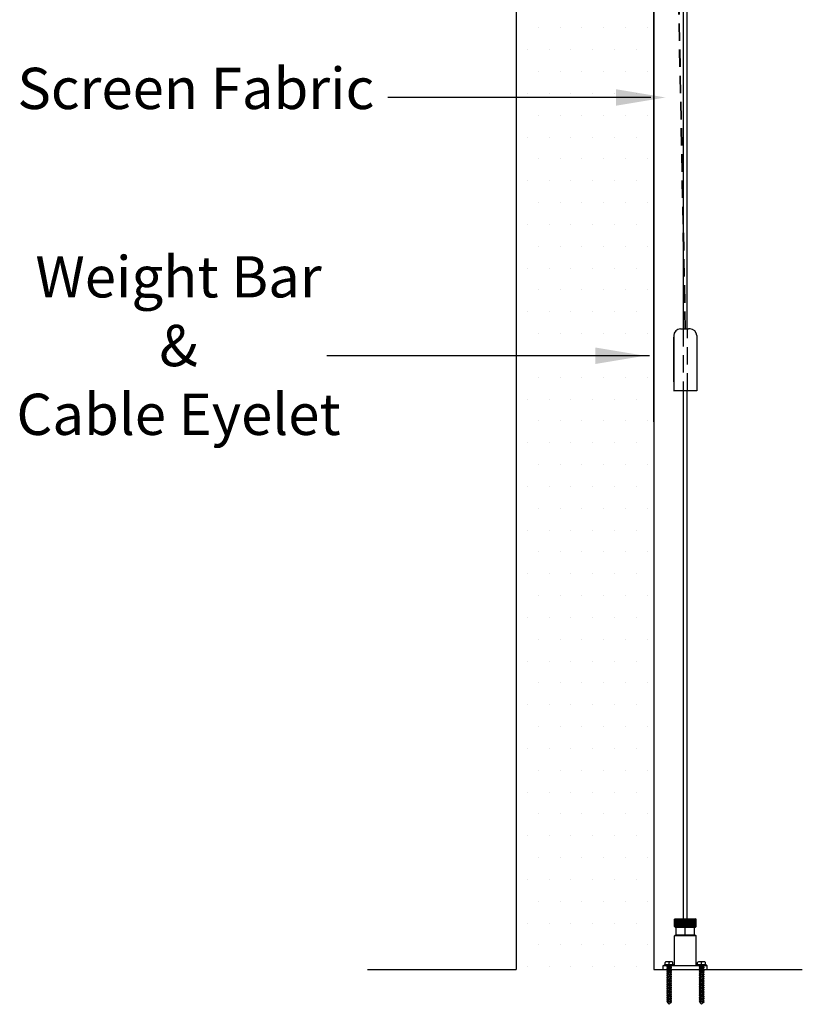
# Model space of a CAD drawing. Units: millimetres. Extents: x 5312 to 5492, y 12686 to 12791.
# Drawn here: x 5425 to 5454, y 12718 to 12753 of the extents above; entities that cross this region are included whole.
import ezdxf

# ---------------------------------------------------------------- set-up
doc = ezdxf.new("R2010")
doc.units = ezdxf.units.MM
doc.header["$LTSCALE"] = 0.5
doc.linetypes.add('HIDDEN', pattern=[1.905, 1.27, -0.635])
for name, color, linetype in [('A-Doors', 250, 'Continuous'), ('A-Walls', 7, 'Continuous'), ('OBJ', 7, 'Continuous')]:
    doc.layers.add(name, color=color, linetype=linetype)
doc.styles.get("Standard").update_dxf_attribs({"font": 'arial.ttf'})

msp = doc.modelspace()

# ---------------------------------------------------------------- hatches: boundary and pattern name
at = {"layer": 'A-Doors'}
h = msp.add_hatch(dxfattribs=at)
h.set_pattern_fill('DOTS', scale=0.5, style=0)
h.set_pattern_definition([(0, (0, -172.31735), (0.396875, 0.79375), [0, -0.79375])])
h.paths.add_polyline_path([(5448.532, 12765.232, -0.022718), (5448.184, 12765.517), (5443.532, 12765.517), (5443.532, 12758.568), (5448.532, 12758.568)])
h.paths.add_polyline_path([(5448.532, 12758.568), (5443.532, 12758.568), (5443.532, 12750.58), (5448.532, 12750.58)])
h.paths.add_polyline_path([(5448.532, 12750.58), (5443.532, 12750.58), (5443.532, 12741.19), (5447.161, 12741.19, -0.269706), (5448.532, 12743.595)])
h.paths.add_polyline_path([(5448.532, 12738.834, -0.265011), (5447.161, 12741.19), (5443.532, 12741.19), (5443.532, 12729.724), (5448.532, 12729.724)])
h.paths.add_polyline_path([(5448.532, 12729.724), (5443.532, 12729.724), (5443.532, 12718.871), (5448.532, 12718.871)])
h.paths.add_polyline_path([(5448.532, 12743.595, 0.267357), (5447.161, 12741.214, 0.002191), (5447.161, 12741.19), (5448.532, 12741.19)], flags=17)
h.paths.add_polyline_path([(5448.532, 12741.19), (5447.161, 12741.19, 0.265011), (5448.532, 12738.834)])

# ---------------------------------------------------------------- linework, layer by layer
at = {"color": 6, "linetype": 'HIDDEN', "lineweight": 25}
for p, q in [((5449.675, 12742.165), (5449.128, 12769.942)), ((5449.694, 12742.165), (5449.147, 12769.797)), ((5449.599, 12742.165), (5449.599, 12739.92)), ((5449.759, 12739.92), (5449.759, 12742.165))]:
    msp.add_line(p, q, dxfattribs=at)
at = {"lineweight": 25}
for p, q in [((5448.532, 12738.784), (5448.532, 12767.636)), ((5449.506, 12742.165), (5449.56, 12742.165)), ((5449.853, 12742.165), (5449.799, 12742.165)), ((5449.262, 12740.24), (5449.262, 12741.868))]:
    msp.add_line(p, q, dxfattribs=at)
msp.add_line((5450.106, 12739.92), (5449.252, 12739.92))
for centre, start, end in [((5449.506, 12741.921), 90, 180), ((5449.853, 12741.921), 0, 90)]:
    msp.add_arc(centre, 0.244, start, end, dxfattribs=at)
at = {"layer": 'A-Doors'}
for p, q in [((5443.532, 12777.276), (5443.532, 12718.871)), ((5448.532, 12777.276), (5448.532, 12718.871)), ((5448.532, 12767.517), (5448.532, 12718.871)), ((5448.532, 12739.384), (5448.532, 12718.871)), ((5438.129, 12718.871), (5443.532, 12718.871)), ((5448.532, 12718.871), (5453.935, 12718.871))]:
    msp.add_line(p, q, dxfattribs=at)
at = {"layer": 'A-Doors', "color": 7}
for p, q in [((5449.618, 12742.165), (5449.618, 12767.881)), ((5449.743, 12742.165), (5449.743, 12767.881)), ((5449.618, 12720.721), (5449.618, 12739.92)), ((5449.743, 12720.721), (5449.743, 12739.92)), ((5449.291, 12720.701), (5449.311, 12720.721)), ((5449.291, 12720.701), (5450.071, 12720.701)), ((5449.291, 12720.441), (5449.291, 12720.701)), ((5449.293, 12720.701), (5449.293, 12720.441)), ((5449.297, 12720.701), (5449.297, 12720.441)), ((5449.303, 12720.701), (5449.303, 12720.441)), ((5449.311, 12720.721), (5450.05, 12720.721)), ((5449.311, 12720.701), (5449.311, 12720.441)), ((5449.321, 12720.701), (5449.321, 12720.441)), ((5449.332, 12720.701), (5449.332, 12720.441)), ((5449.345, 12720.701), (5449.345, 12720.441)), ((5449.359, 12720.701), (5449.359, 12720.441)), ((5449.375, 12720.701), (5449.375, 12720.441)), ((5449.393, 12720.701), (5449.393, 12720.441)), ((5449.412, 12720.701), (5449.412, 12720.441)), ((5449.432, 12720.701), (5449.432, 12720.441)), ((5449.453, 12720.701), (5449.453, 12720.441)), ((5449.476, 12720.701), (5449.476, 12720.441)), ((5449.499, 12720.701), (5449.499, 12720.441)), ((5449.523, 12720.701), (5449.523, 12720.441)), ((5449.548, 12720.701), (5449.548, 12720.441)), ((5449.574, 12720.701), (5449.574, 12720.441)), ((5449.6, 12720.701), (5449.6, 12720.441)), ((5449.627, 12720.701), (5449.627, 12720.441)), ((5449.654, 12720.701), (5449.654, 12720.441)), ((5449.681, 12720.701), (5449.681, 12720.441)), ((5449.707, 12720.701), (5449.707, 12720.441)), ((5449.734, 12720.701), (5449.734, 12720.441)), ((5449.761, 12720.701), (5449.761, 12720.441)), ((5449.787, 12720.701), (5449.787, 12720.441)), ((5449.813, 12720.701), (5449.813, 12720.441)), ((5449.838, 12720.701), (5449.838, 12720.441)), ((5449.862, 12720.701), (5449.862, 12720.441)), ((5449.885, 12720.701), (5449.885, 12720.441)), ((5449.908, 12720.701), (5449.908, 12720.441)), ((5449.929, 12720.701), (5449.929, 12720.441)), ((5449.949, 12720.701), (5449.949, 12720.441)), ((5449.968, 12720.701), (5449.968, 12720.441)), ((5449.986, 12720.701), (5449.986, 12720.441)), ((5450.002, 12720.701), (5450.002, 12720.441)), ((5450.016, 12720.701), (5450.016, 12720.441)), ((5450.029, 12720.701), (5450.029, 12720.441)), ((5450.04, 12720.701), (5450.04, 12720.441)), ((5450.071, 12720.701), (5450.05, 12720.721)), ((5450.05, 12720.701), (5450.05, 12720.441)), ((5450.058, 12720.701), (5450.058, 12720.441)), ((5450.064, 12720.701), (5450.064, 12720.441)), ((5450.068, 12720.701), (5450.068, 12720.441)), ((5450.069, 12720.701), (5450.069, 12720.441)), ((5450.071, 12720.441), (5450.071, 12720.701)), ((5449.291, 12720.441), (5450.071, 12720.441)), ((5449.291, 12720.441), (5449.311, 12720.421)), ((5449.311, 12720.421), (5450.05, 12720.421)), ((5449.349, 12720.141), (5449.349, 12720.401)), ((5449.349, 12720.141), (5449.349, 12720.401)), ((5449.486, 12720.421), (5449.876, 12720.421)), ((5449.681, 12720.141), (5449.681, 12720.401)), ((5450.012, 12720.141), (5450.012, 12720.401)), ((5450.012, 12720.141), (5450.012, 12720.401)), ((5450.071, 12720.441), (5450.05, 12720.421)), ((5449.291, 12720.101), (5449.311, 12720.121)), ((5449.291, 12719.021), (5449.291, 12720.101)), ((5450.071, 12720.101), (5449.291, 12720.101)), ((5449.311, 12720.121), (5450.05, 12720.121)), ((5449.349, 12720.141), (5450.012, 12720.141)), ((5450.071, 12720.101), (5450.05, 12720.121)), ((5450.071, 12719.021), (5450.071, 12720.101)), ((5448.881, 12719.021), (5450.481, 12719.021)), ((5448.881, 12718.871), (5448.881, 12719.021)), ((5448.881, 12719.021), (5450.481, 12719.021)), ((5448.881, 12718.871), (5448.881, 12719.021)), ((5448.881, 12718.871), (5450.481, 12718.871)), ((5448.881, 12718.871), (5450.481, 12718.871)), ((5450.481, 12718.871), (5450.481, 12719.021)), ((5450.481, 12718.871), (5450.481, 12719.021))]:
    msp.add_line(p, q, dxfattribs=at)
at = {"layer": 'A-Doors', "color": 5}
for p, q in [((5448.424, 12750.58), (5438.867, 12750.58)), ((5448.382, 12741.19), (5436.653, 12741.19))]:
    msp.add_line(p, q, dxfattribs=at)
at = {"layer": 'A-Doors', "color": 7}
for centre, start, end in [((5449.515, 12719.73), 76.1272, 103.8728), ((5449.846, 12719.73), 76.1272, 103.8728), ((5449.515, 12720.813), 256.1272, 283.8728), ((5449.846, 12720.813), 256.1272, 283.8728)]:
    msp.add_arc(centre, 0.691, start, end, dxfattribs=at)
at = {"layer": 'A-Doors', "color": 5}
for points in [[(5447.16, 12750.88), (5447.16, 12750.28), (5448.96, 12750.58)], [(5446.406, 12741.49), (5446.406, 12740.89), (5448.206, 12741.19)]]:
    msp.add_solid(points, dxfattribs=at)
at = {"layer": 'A-Walls'}
for p, q in [((5449.56, 12742.165), (5449.799, 12742.165)), ((5449.262, 12741.921), (5449.262, 12739.92)), ((5450.097, 12741.921), (5450.097, 12739.92))]:
    msp.add_line(p, q, dxfattribs=at)
at = {"layer": 'OBJ'}
for p, q in [((5449.256, 12719.042), (5448.921, 12719.042)), ((5448.921, 12719.042), (5449.256, 12719.042)), ((5448.921, 12719.021), (5449.256, 12719.021)), ((5448.945, 12719.042), (5448.945, 12719.129)), ((5448.945, 12719.042), (5448.945, 12719.116)), ((5449.206, 12719.155), (5448.971, 12719.155)), ((5449.012, 12719.002), (5449.006, 12718.99)), ((5449.006, 12718.99), (5449.012, 12718.975)), ((5449.006, 12718.99), (5449.172, 12718.954)), ((5449.012, 12718.936), (5449.006, 12718.924)), ((5449.006, 12718.924), (5449.012, 12718.909)), ((5449.006, 12718.924), (5449.172, 12718.888)), ((5449.012, 12718.87), (5449.006, 12718.857)), ((5449.006, 12718.857), (5449.012, 12718.842)), ((5449.006, 12718.857), (5449.172, 12718.821)), ((5449.028, 12719.006), (5449.012, 12719.002)), ((5449.012, 12719.002), (5449.165, 12718.969)), ((5449.012, 12718.975), (5449.165, 12718.942)), ((5449.028, 12718.939), (5449.012, 12718.936)), ((5449.012, 12718.936), (5449.165, 12718.903)), ((5449.012, 12718.909), (5449.165, 12718.876)), ((5449.028, 12718.873), (5449.012, 12718.87)), ((5449.012, 12718.87), (5449.165, 12718.836)), ((5449.012, 12718.842), (5449.165, 12718.809)), ((5449.028, 12719.021), (5449.028, 12718.999)), ((5449.028, 12718.972), (5449.028, 12718.933)), ((5449.028, 12718.905), (5449.028, 12718.866)), ((5449.089, 12719.042), (5449.089, 12719.129)), ((5449.149, 12719.021), (5449.149, 12718.973)), ((5449.149, 12718.945), (5449.149, 12718.906)), ((5449.165, 12718.942), (5449.149, 12718.939)), ((5449.149, 12718.879), (5449.149, 12718.84)), ((5449.165, 12718.876), (5449.149, 12718.872)), ((5449.165, 12718.969), (5449.172, 12718.954)), ((5449.172, 12718.954), (5449.165, 12718.942)), ((5449.165, 12718.903), (5449.172, 12718.888)), ((5449.172, 12718.888), (5449.165, 12718.876)), ((5449.232, 12719.042), (5449.232, 12719.129)), ((5449.232, 12719.042), (5449.232, 12719.116)), ((5450.44, 12719.042), (5450.105, 12719.042)), ((5450.105, 12719.042), (5450.44, 12719.042)), ((5450.105, 12719.021), (5450.44, 12719.021)), ((5450.129, 12719.042), (5450.129, 12719.129)), ((5450.129, 12719.042), (5450.129, 12719.116)), ((5450.39, 12719.155), (5450.155, 12719.155)), ((5450.196, 12719.002), (5450.19, 12718.99)), ((5450.19, 12718.99), (5450.196, 12718.975)), ((5450.19, 12718.99), (5450.355, 12718.954)), ((5450.196, 12718.936), (5450.19, 12718.924)), ((5450.19, 12718.924), (5450.196, 12718.909)), ((5450.19, 12718.924), (5450.355, 12718.888)), ((5450.196, 12718.87), (5450.19, 12718.857)), ((5450.19, 12718.857), (5450.196, 12718.842)), ((5450.19, 12718.857), (5450.355, 12718.821)), ((5450.212, 12719.006), (5450.196, 12719.002)), ((5450.196, 12719.002), (5450.349, 12718.969)), ((5450.196, 12718.975), (5450.349, 12718.942)), ((5450.212, 12718.939), (5450.196, 12718.936)), ((5450.196, 12718.936), (5450.349, 12718.903)), ((5450.196, 12718.909), (5450.349, 12718.876)), ((5450.212, 12718.873), (5450.196, 12718.87)), ((5450.196, 12718.87), (5450.349, 12718.836)), ((5450.196, 12718.842), (5450.349, 12718.809)), ((5450.212, 12719.021), (5450.212, 12718.999)), ((5450.212, 12718.972), (5450.212, 12718.933)), ((5450.212, 12718.905), (5450.212, 12718.866)), ((5450.272, 12719.042), (5450.272, 12719.129)), ((5450.333, 12719.021), (5450.333, 12718.973)), ((5450.333, 12718.945), (5450.333, 12718.906)), ((5450.349, 12718.942), (5450.333, 12718.939)), ((5450.333, 12718.879), (5450.333, 12718.84)), ((5450.349, 12718.876), (5450.333, 12718.872)), ((5450.349, 12718.969), (5450.355, 12718.954)), ((5450.355, 12718.954), (5450.349, 12718.942)), ((5450.349, 12718.903), (5450.355, 12718.888)), ((5450.355, 12718.888), (5450.349, 12718.876)), ((5450.416, 12719.042), (5450.416, 12719.129)), ((5450.416, 12719.042), (5450.416, 12719.116)), ((5449.012, 12718.803), (5449.006, 12718.791)), ((5449.006, 12718.791), (5449.012, 12718.776)), ((5449.006, 12718.791), (5449.172, 12718.755)), ((5449.012, 12718.737), (5449.006, 12718.725)), ((5449.006, 12718.725), (5449.012, 12718.71)), ((5449.006, 12718.725), (5449.172, 12718.689)), ((5449.012, 12718.671), (5449.006, 12718.658)), ((5449.006, 12718.658), (5449.012, 12718.643)), ((5449.006, 12718.658), (5449.172, 12718.622)), ((5449.012, 12718.604), (5449.006, 12718.592)), ((5449.012, 12718.604), (5449.006, 12718.592)), ((5449.006, 12718.592), (5449.012, 12718.577)), ((5449.006, 12718.592), (5449.172, 12718.556)), ((5449.006, 12718.592), (5449.012, 12718.577)), ((5449.006, 12718.592), (5449.172, 12718.556)), ((5449.012, 12718.538), (5449.006, 12718.526)), ((5449.006, 12718.526), (5449.012, 12718.511)), ((5449.006, 12718.526), (5449.172, 12718.49)), ((5449.028, 12718.807), (5449.012, 12718.803)), ((5449.012, 12718.803), (5449.165, 12718.77)), ((5449.012, 12718.776), (5449.165, 12718.743)), ((5449.028, 12718.74), (5449.012, 12718.737)), ((5449.012, 12718.737), (5449.165, 12718.704)), ((5449.012, 12718.71), (5449.165, 12718.677)), ((5449.028, 12718.674), (5449.012, 12718.671)), ((5449.012, 12718.671), (5449.165, 12718.637)), ((5449.012, 12718.643), (5449.165, 12718.61)), ((5449.028, 12718.608), (5449.012, 12718.604)), ((5449.028, 12718.608), (5449.012, 12718.604)), ((5449.012, 12718.604), (5449.165, 12718.571)), ((5449.012, 12718.604), (5449.165, 12718.571)), ((5449.012, 12718.577), (5449.165, 12718.544)), ((5449.012, 12718.577), (5449.165, 12718.544)), ((5449.028, 12718.541), (5449.012, 12718.538)), ((5449.012, 12718.538), (5449.165, 12718.505)), ((5449.012, 12718.511), (5449.165, 12718.478)), ((5449.028, 12718.839), (5449.028, 12718.8)), ((5449.028, 12718.773), (5449.028, 12718.734)), ((5449.028, 12718.706), (5449.028, 12718.667)), ((5449.028, 12718.64), (5449.028, 12718.601)), ((5449.028, 12718.574), (5449.028, 12718.534)), ((5449.028, 12718.507), (5449.028, 12718.468)), ((5449.149, 12718.813), (5449.149, 12718.773)), ((5449.165, 12718.809), (5449.149, 12718.806)), ((5449.149, 12718.746), (5449.149, 12718.707)), ((5449.165, 12718.743), (5449.149, 12718.74)), ((5449.149, 12718.68), (5449.149, 12718.641)), ((5449.165, 12718.677), (5449.149, 12718.673)), ((5449.149, 12718.614), (5449.149, 12718.574)), ((5449.165, 12718.61), (5449.149, 12718.607)), ((5449.149, 12718.547), (5449.149, 12718.508)), ((5449.149, 12718.547), (5449.149, 12718.508)), ((5449.165, 12718.544), (5449.149, 12718.541)), ((5449.165, 12718.544), (5449.149, 12718.541)), ((5449.165, 12718.836), (5449.172, 12718.821)), ((5449.172, 12718.821), (5449.165, 12718.809)), ((5449.165, 12718.77), (5449.172, 12718.755)), ((5449.172, 12718.755), (5449.165, 12718.743)), ((5449.165, 12718.704), (5449.172, 12718.689)), ((5449.172, 12718.689), (5449.165, 12718.677)), ((5449.165, 12718.637), (5449.172, 12718.622)), ((5449.172, 12718.622), (5449.165, 12718.61)), ((5449.165, 12718.571), (5449.172, 12718.556)), ((5449.165, 12718.571), (5449.172, 12718.556)), ((5449.172, 12718.556), (5449.165, 12718.544)), ((5449.172, 12718.556), (5449.165, 12718.544)), ((5449.165, 12718.505), (5449.172, 12718.49)), ((5449.172, 12718.49), (5449.165, 12718.478)), ((5450.196, 12718.803), (5450.19, 12718.791)), ((5450.19, 12718.791), (5450.196, 12718.776)), ((5450.19, 12718.791), (5450.355, 12718.755)), ((5450.196, 12718.737), (5450.19, 12718.725)), ((5450.19, 12718.725), (5450.196, 12718.71)), ((5450.19, 12718.725), (5450.355, 12718.689)), ((5450.196, 12718.671), (5450.19, 12718.658)), ((5450.19, 12718.658), (5450.196, 12718.643)), ((5450.19, 12718.658), (5450.355, 12718.622)), ((5450.196, 12718.604), (5450.19, 12718.592)), ((5450.196, 12718.604), (5450.19, 12718.592)), ((5450.19, 12718.592), (5450.196, 12718.577)), ((5450.19, 12718.592), (5450.355, 12718.556)), ((5450.19, 12718.592), (5450.196, 12718.577)), ((5450.19, 12718.592), (5450.355, 12718.556)), ((5450.196, 12718.538), (5450.19, 12718.526)), ((5450.19, 12718.526), (5450.196, 12718.511)), ((5450.19, 12718.526), (5450.355, 12718.49)), ((5450.212, 12718.807), (5450.196, 12718.803)), ((5450.196, 12718.803), (5450.349, 12718.77)), ((5450.196, 12718.776), (5450.349, 12718.743)), ((5450.212, 12718.74), (5450.196, 12718.737)), ((5450.196, 12718.737), (5450.349, 12718.704)), ((5450.196, 12718.71), (5450.349, 12718.677)), ((5450.212, 12718.674), (5450.196, 12718.671)), ((5450.196, 12718.671), (5450.349, 12718.637)), ((5450.196, 12718.643), (5450.349, 12718.61)), ((5450.212, 12718.608), (5450.196, 12718.604)), ((5450.212, 12718.608), (5450.196, 12718.604)), ((5450.196, 12718.604), (5450.349, 12718.571)), ((5450.196, 12718.604), (5450.349, 12718.571)), ((5450.196, 12718.577), (5450.349, 12718.544)), ((5450.196, 12718.577), (5450.349, 12718.544)), ((5450.212, 12718.541), (5450.196, 12718.538)), ((5450.196, 12718.538), (5450.349, 12718.505)), ((5450.196, 12718.511), (5450.349, 12718.478)), ((5450.212, 12718.839), (5450.212, 12718.8)), ((5450.212, 12718.773), (5450.212, 12718.734)), ((5450.212, 12718.706), (5450.212, 12718.667)), ((5450.212, 12718.64), (5450.212, 12718.601)), ((5450.212, 12718.574), (5450.212, 12718.534)), ((5450.212, 12718.507), (5450.212, 12718.468)), ((5450.333, 12718.813), (5450.333, 12718.773)), ((5450.349, 12718.809), (5450.333, 12718.806)), ((5450.333, 12718.746), (5450.333, 12718.707)), ((5450.349, 12718.743), (5450.333, 12718.74)), ((5450.333, 12718.68), (5450.333, 12718.641)), ((5450.349, 12718.677), (5450.333, 12718.673)), ((5450.333, 12718.614), (5450.333, 12718.574)), ((5450.349, 12718.61), (5450.333, 12718.607)), ((5450.333, 12718.547), (5450.333, 12718.508)), ((5450.333, 12718.547), (5450.333, 12718.508)), ((5450.349, 12718.544), (5450.333, 12718.541)), ((5450.349, 12718.544), (5450.333, 12718.541)), ((5450.349, 12718.836), (5450.355, 12718.821)), ((5450.355, 12718.821), (5450.349, 12718.809)), ((5450.349, 12718.77), (5450.355, 12718.755)), ((5450.355, 12718.755), (5450.349, 12718.743)), ((5450.349, 12718.704), (5450.355, 12718.689)), ((5450.355, 12718.689), (5450.349, 12718.677)), ((5450.349, 12718.637), (5450.355, 12718.622)), ((5450.355, 12718.622), (5450.349, 12718.61)), ((5450.349, 12718.571), (5450.355, 12718.556)), ((5450.349, 12718.571), (5450.355, 12718.556)), ((5450.355, 12718.556), (5450.349, 12718.544)), ((5450.355, 12718.556), (5450.349, 12718.544)), ((5450.349, 12718.505), (5450.355, 12718.49)), ((5450.355, 12718.49), (5450.349, 12718.478)), ((5449.012, 12718.472), (5449.006, 12718.459)), ((5449.006, 12718.459), (5449.012, 12718.444)), ((5449.006, 12718.459), (5449.172, 12718.423)), ((5449.012, 12718.405), (5449.006, 12718.393)), ((5449.006, 12718.393), (5449.012, 12718.378)), ((5449.006, 12718.393), (5449.172, 12718.357)), ((5449.012, 12718.339), (5449.006, 12718.327)), ((5449.006, 12718.327), (5449.012, 12718.312)), ((5449.006, 12718.327), (5449.172, 12718.291)), ((5449.012, 12718.273), (5449.006, 12718.26)), ((5449.006, 12718.26), (5449.012, 12718.245)), ((5449.006, 12718.26), (5449.172, 12718.224)), ((5449.012, 12718.206), (5449.006, 12718.194)), ((5449.012, 12718.206), (5449.006, 12718.194)), ((5449.006, 12718.194), (5449.012, 12718.179)), ((5449.006, 12718.194), (5449.172, 12718.158)), ((5449.006, 12718.194), (5449.012, 12718.179)), ((5449.006, 12718.194), (5449.172, 12718.158)), ((5449.012, 12718.14), (5449.006, 12718.128)), ((5449.006, 12718.128), (5449.012, 12718.113)), ((5449.006, 12718.128), (5449.172, 12718.092)), ((5449.028, 12718.475), (5449.012, 12718.472)), ((5449.012, 12718.472), (5449.165, 12718.438)), ((5449.012, 12718.444), (5449.165, 12718.411)), ((5449.028, 12718.409), (5449.012, 12718.405)), ((5449.012, 12718.405), (5449.165, 12718.372)), ((5449.012, 12718.378), (5449.165, 12718.345)), ((5449.028, 12718.342), (5449.012, 12718.339)), ((5449.012, 12718.339), (5449.165, 12718.306)), ((5449.012, 12718.312), (5449.165, 12718.279)), ((5449.028, 12718.276), (5449.012, 12718.273)), ((5449.012, 12718.273), (5449.165, 12718.239)), ((5449.012, 12718.245), (5449.165, 12718.212)), ((5449.028, 12718.21), (5449.012, 12718.206)), ((5449.028, 12718.21), (5449.012, 12718.206)), ((5449.012, 12718.206), (5449.165, 12718.173)), ((5449.012, 12718.206), (5449.165, 12718.173)), ((5449.012, 12718.179), (5449.165, 12718.146)), ((5449.012, 12718.179), (5449.165, 12718.146)), ((5449.028, 12718.143), (5449.012, 12718.14)), ((5449.012, 12718.14), (5449.165, 12718.107)), ((5449.028, 12718.441), (5449.028, 12718.402)), ((5449.028, 12718.375), (5449.028, 12718.335)), ((5449.028, 12718.308), (5449.028, 12718.269)), ((5449.028, 12718.242), (5449.028, 12718.203)), ((5449.028, 12718.176), (5449.028, 12718.136)), ((5449.149, 12718.481), (5449.149, 12718.442)), ((5449.165, 12718.478), (5449.149, 12718.474)), ((5449.149, 12718.415), (5449.149, 12718.375)), ((5449.165, 12718.411), (5449.149, 12718.408)), ((5449.149, 12718.348), (5449.149, 12718.309)), ((5449.165, 12718.345), (5449.149, 12718.341)), ((5449.149, 12718.282), (5449.149, 12718.243)), ((5449.165, 12718.279), (5449.149, 12718.275)), ((5449.149, 12718.216), (5449.149, 12718.176)), ((5449.165, 12718.212), (5449.149, 12718.209)), ((5449.149, 12718.149), (5449.149, 12718.11)), ((5449.149, 12718.149), (5449.149, 12718.11)), ((5449.165, 12718.146), (5449.149, 12718.142)), ((5449.165, 12718.146), (5449.149, 12718.142)), ((5449.165, 12718.438), (5449.172, 12718.423)), ((5449.172, 12718.423), (5449.165, 12718.411)), ((5449.165, 12718.372), (5449.172, 12718.357)), ((5449.172, 12718.357), (5449.165, 12718.345)), ((5449.165, 12718.306), (5449.172, 12718.291)), ((5449.172, 12718.291), (5449.165, 12718.279)), ((5449.165, 12718.239), (5449.172, 12718.224)), ((5449.172, 12718.224), (5449.165, 12718.212)), ((5449.165, 12718.173), (5449.172, 12718.158)), ((5449.165, 12718.173), (5449.172, 12718.158)), ((5449.172, 12718.158), (5449.165, 12718.146)), ((5449.172, 12718.158), (5449.165, 12718.146)), ((5450.196, 12718.472), (5450.19, 12718.459)), ((5450.19, 12718.459), (5450.196, 12718.444)), ((5450.19, 12718.459), (5450.355, 12718.423)), ((5450.196, 12718.405), (5450.19, 12718.393)), ((5450.19, 12718.393), (5450.196, 12718.378)), ((5450.19, 12718.393), (5450.355, 12718.357)), ((5450.196, 12718.339), (5450.19, 12718.327)), ((5450.19, 12718.327), (5450.196, 12718.312)), ((5450.19, 12718.327), (5450.355, 12718.291)), ((5450.196, 12718.273), (5450.19, 12718.26)), ((5450.19, 12718.26), (5450.196, 12718.245)), ((5450.19, 12718.26), (5450.355, 12718.224)), ((5450.196, 12718.206), (5450.19, 12718.194)), ((5450.196, 12718.206), (5450.19, 12718.194)), ((5450.19, 12718.194), (5450.196, 12718.179)), ((5450.19, 12718.194), (5450.355, 12718.158)), ((5450.19, 12718.194), (5450.196, 12718.179)), ((5450.19, 12718.194), (5450.355, 12718.158)), ((5450.196, 12718.14), (5450.19, 12718.128)), ((5450.19, 12718.128), (5450.196, 12718.113)), ((5450.19, 12718.128), (5450.355, 12718.092)), ((5450.212, 12718.475), (5450.196, 12718.472)), ((5450.196, 12718.472), (5450.349, 12718.438)), ((5450.196, 12718.444), (5450.349, 12718.411)), ((5450.212, 12718.409), (5450.196, 12718.405)), ((5450.196, 12718.405), (5450.349, 12718.372)), ((5450.196, 12718.378), (5450.349, 12718.345)), ((5450.212, 12718.342), (5450.196, 12718.339)), ((5450.196, 12718.339), (5450.349, 12718.306)), ((5450.196, 12718.312), (5450.349, 12718.279)), ((5450.212, 12718.276), (5450.196, 12718.273)), ((5450.196, 12718.273), (5450.349, 12718.239)), ((5450.196, 12718.245), (5450.349, 12718.212)), ((5450.212, 12718.21), (5450.196, 12718.206)), ((5450.212, 12718.21), (5450.196, 12718.206)), ((5450.196, 12718.206), (5450.349, 12718.173)), ((5450.196, 12718.206), (5450.349, 12718.173)), ((5450.196, 12718.179), (5450.349, 12718.146)), ((5450.196, 12718.179), (5450.349, 12718.146)), ((5450.212, 12718.143), (5450.196, 12718.14)), ((5450.196, 12718.14), (5450.349, 12718.107)), ((5450.212, 12718.441), (5450.212, 12718.402)), ((5450.212, 12718.375), (5450.212, 12718.335)), ((5450.212, 12718.308), (5450.212, 12718.269)), ((5450.212, 12718.242), (5450.212, 12718.203)), ((5450.212, 12718.176), (5450.212, 12718.136)), ((5450.333, 12718.481), (5450.333, 12718.442)), ((5450.349, 12718.478), (5450.333, 12718.474)), ((5450.333, 12718.415), (5450.333, 12718.375)), ((5450.349, 12718.411), (5450.333, 12718.408)), ((5450.333, 12718.348), (5450.333, 12718.309)), ((5450.349, 12718.345), (5450.333, 12718.341)), ((5450.333, 12718.282), (5450.333, 12718.243)), ((5450.349, 12718.279), (5450.333, 12718.275)), ((5450.333, 12718.216), (5450.333, 12718.176)), ((5450.349, 12718.212), (5450.333, 12718.209)), ((5450.333, 12718.149), (5450.333, 12718.11)), ((5450.333, 12718.149), (5450.333, 12718.11)), ((5450.349, 12718.146), (5450.333, 12718.142)), ((5450.349, 12718.146), (5450.333, 12718.142)), ((5450.349, 12718.438), (5450.355, 12718.423)), ((5450.355, 12718.423), (5450.349, 12718.411)), ((5450.349, 12718.372), (5450.355, 12718.357)), ((5450.355, 12718.357), (5450.349, 12718.345)), ((5450.349, 12718.306), (5450.355, 12718.291)), ((5450.355, 12718.291), (5450.349, 12718.279)), ((5450.349, 12718.239), (5450.355, 12718.224)), ((5450.355, 12718.224), (5450.349, 12718.212)), ((5450.349, 12718.173), (5450.355, 12718.158)), ((5450.349, 12718.173), (5450.355, 12718.158)), ((5450.355, 12718.158), (5450.349, 12718.146)), ((5450.355, 12718.158), (5450.349, 12718.146)), ((5449.012, 12718.073), (5449.006, 12718.061)), ((5449.006, 12718.061), (5449.012, 12718.046)), ((5449.006, 12718.061), (5449.172, 12718.025)), ((5449.012, 12718.007), (5449.006, 12717.995)), ((5449.006, 12717.995), (5449.012, 12717.98)), ((5449.006, 12717.995), (5449.172, 12717.959)), ((5449.012, 12717.941), (5449.006, 12717.929)), ((5449.006, 12717.929), (5449.012, 12717.914)), ((5449.006, 12717.929), (5449.172, 12717.893)), ((5449.012, 12717.874), (5449.006, 12717.862)), ((5449.006, 12717.862), (5449.012, 12717.847)), ((5449.006, 12717.862), (5449.172, 12717.826)), ((5449.012, 12717.808), (5449.006, 12717.796)), ((5449.006, 12717.796), (5449.012, 12717.781)), ((5449.006, 12717.796), (5449.172, 12717.76)), ((5449.012, 12718.113), (5449.165, 12718.079)), ((5449.028, 12718.077), (5449.012, 12718.073)), ((5449.012, 12718.073), (5449.165, 12718.04)), ((5449.012, 12718.046), (5449.165, 12718.013)), ((5449.028, 12718.011), (5449.012, 12718.007)), ((5449.012, 12718.007), (5449.165, 12717.974)), ((5449.012, 12717.98), (5449.165, 12717.947)), ((5449.028, 12717.944), (5449.012, 12717.941)), ((5449.012, 12717.941), (5449.165, 12717.908)), ((5449.012, 12717.914), (5449.165, 12717.88)), ((5449.028, 12717.878), (5449.012, 12717.874)), ((5449.012, 12717.874), (5449.165, 12717.841)), ((5449.012, 12717.847), (5449.165, 12717.814)), ((5449.028, 12717.811), (5449.012, 12717.808)), ((5449.012, 12717.808), (5449.165, 12717.775)), ((5449.012, 12717.781), (5449.165, 12717.748)), ((5449.028, 12718.109), (5449.028, 12718.07)), ((5449.028, 12718.043), (5449.028, 12718.004)), ((5449.028, 12717.977), (5449.028, 12717.937)), ((5449.028, 12717.91), (5449.028, 12717.871)), ((5449.028, 12717.844), (5449.028, 12717.805)), ((5449.028, 12717.778), (5449.028, 12717.738)), ((5449.149, 12718.083), (5449.149, 12718.044)), ((5449.165, 12718.079), (5449.149, 12718.076)), ((5449.149, 12718.017), (5449.149, 12717.977)), ((5449.165, 12718.013), (5449.149, 12718.01)), ((5449.149, 12717.95), (5449.149, 12717.911)), ((5449.165, 12717.947), (5449.149, 12717.943)), ((5449.149, 12717.884), (5449.149, 12717.845)), ((5449.165, 12717.88), (5449.149, 12717.877)), ((5449.149, 12717.817), (5449.149, 12717.778)), ((5449.165, 12717.814), (5449.149, 12717.811)), ((5449.165, 12718.107), (5449.172, 12718.092)), ((5449.172, 12718.092), (5449.165, 12718.079)), ((5449.165, 12718.04), (5449.172, 12718.025)), ((5449.172, 12718.025), (5449.165, 12718.013)), ((5449.165, 12717.974), (5449.172, 12717.959)), ((5449.172, 12717.959), (5449.165, 12717.947)), ((5449.165, 12717.908), (5449.172, 12717.893)), ((5449.172, 12717.893), (5449.165, 12717.88)), ((5449.165, 12717.841), (5449.172, 12717.826)), ((5449.172, 12717.826), (5449.165, 12717.814)), ((5449.165, 12717.775), (5449.172, 12717.76)), ((5450.196, 12718.073), (5450.19, 12718.061)), ((5450.19, 12718.061), (5450.196, 12718.046)), ((5450.19, 12718.061), (5450.355, 12718.025)), ((5450.196, 12718.007), (5450.19, 12717.995)), ((5450.19, 12717.995), (5450.196, 12717.98)), ((5450.19, 12717.995), (5450.355, 12717.959)), ((5450.196, 12717.941), (5450.19, 12717.929)), ((5450.19, 12717.929), (5450.196, 12717.914)), ((5450.19, 12717.929), (5450.355, 12717.893)), ((5450.196, 12717.874), (5450.19, 12717.862)), ((5450.19, 12717.862), (5450.196, 12717.847)), ((5450.19, 12717.862), (5450.355, 12717.826)), ((5450.196, 12717.808), (5450.19, 12717.796)), ((5450.19, 12717.796), (5450.196, 12717.781)), ((5450.19, 12717.796), (5450.355, 12717.76)), ((5450.196, 12718.113), (5450.349, 12718.079)), ((5450.212, 12718.077), (5450.196, 12718.073)), ((5450.196, 12718.073), (5450.349, 12718.04)), ((5450.196, 12718.046), (5450.349, 12718.013)), ((5450.212, 12718.011), (5450.196, 12718.007)), ((5450.196, 12718.007), (5450.349, 12717.974)), ((5450.196, 12717.98), (5450.349, 12717.947)), ((5450.212, 12717.944), (5450.196, 12717.941)), ((5450.196, 12717.941), (5450.349, 12717.908)), ((5450.196, 12717.914), (5450.349, 12717.88)), ((5450.212, 12717.878), (5450.196, 12717.874)), ((5450.196, 12717.874), (5450.349, 12717.841)), ((5450.196, 12717.847), (5450.349, 12717.814)), ((5450.212, 12717.811), (5450.196, 12717.808)), ((5450.196, 12717.808), (5450.349, 12717.775)), ((5450.196, 12717.781), (5450.349, 12717.748)), ((5450.212, 12718.109), (5450.212, 12718.07)), ((5450.212, 12718.043), (5450.212, 12718.004)), ((5450.212, 12717.977), (5450.212, 12717.937)), ((5450.212, 12717.91), (5450.212, 12717.871)), ((5450.212, 12717.844), (5450.212, 12717.805)), ((5450.212, 12717.778), (5450.212, 12717.738)), ((5450.333, 12718.083), (5450.333, 12718.044)), ((5450.349, 12718.079), (5450.333, 12718.076)), ((5450.333, 12718.017), (5450.333, 12717.977)), ((5450.349, 12718.013), (5450.333, 12718.01)), ((5450.333, 12717.95), (5450.333, 12717.911)), ((5450.349, 12717.947), (5450.333, 12717.943)), ((5450.333, 12717.884), (5450.333, 12717.845)), ((5450.349, 12717.88), (5450.333, 12717.877)), ((5450.333, 12717.817), (5450.333, 12717.778)), ((5450.349, 12717.814), (5450.333, 12717.811)), ((5450.349, 12718.107), (5450.355, 12718.092)), ((5450.355, 12718.092), (5450.349, 12718.079)), ((5450.349, 12718.04), (5450.355, 12718.025)), ((5450.355, 12718.025), (5450.349, 12718.013)), ((5450.349, 12717.974), (5450.355, 12717.959)), ((5450.355, 12717.959), (5450.349, 12717.947)), ((5450.349, 12717.908), (5450.355, 12717.893)), ((5450.355, 12717.893), (5450.349, 12717.88)), ((5450.349, 12717.841), (5450.355, 12717.826)), ((5450.355, 12717.826), (5450.349, 12717.814)), ((5450.349, 12717.775), (5450.355, 12717.76)), ((5449.012, 12717.742), (5449.006, 12717.73)), ((5449.006, 12717.73), (5449.012, 12717.715)), ((5449.006, 12717.73), (5449.172, 12717.694)), ((5449.028, 12717.745), (5449.012, 12717.742)), ((5449.012, 12717.742), (5449.165, 12717.709)), ((5449.012, 12717.715), (5449.165, 12717.681)), ((5449.028, 12717.711), (5449.028, 12717.672)), ((5449.089, 12717.611), (5449.028, 12717.672)), ((5449.089, 12717.611), (5449.149, 12717.672)), ((5449.149, 12717.751), (5449.149, 12717.712)), ((5449.165, 12717.748), (5449.149, 12717.744)), ((5449.149, 12717.685), (5449.149, 12717.672)), ((5449.165, 12717.681), (5449.149, 12717.678)), ((5449.172, 12717.76), (5449.165, 12717.748)), ((5449.165, 12717.709), (5449.172, 12717.694)), ((5449.172, 12717.694), (5449.165, 12717.681)), ((5450.196, 12717.742), (5450.19, 12717.73)), ((5450.19, 12717.73), (5450.196, 12717.715)), ((5450.19, 12717.73), (5450.355, 12717.694)), ((5450.212, 12717.745), (5450.196, 12717.742)), ((5450.196, 12717.742), (5450.349, 12717.709)), ((5450.196, 12717.715), (5450.349, 12717.681)), ((5450.212, 12717.711), (5450.212, 12717.672)), ((5450.272, 12717.611), (5450.212, 12717.672)), ((5450.272, 12717.611), (5450.333, 12717.672)), ((5450.333, 12717.751), (5450.333, 12717.712)), ((5450.349, 12717.748), (5450.333, 12717.744)), ((5450.333, 12717.685), (5450.333, 12717.672)), ((5450.349, 12717.681), (5450.333, 12717.678)), ((5450.355, 12717.76), (5450.349, 12717.748)), ((5450.349, 12717.709), (5450.355, 12717.694)), ((5450.355, 12717.694), (5450.349, 12717.681))]:
    msp.add_line(p, q, dxfattribs=at)
for centre, radius, start, end in [((5448.921, 12719.031), 0.0103, 90, 270), ((5448.971, 12719.129), 0.0256, 90, 180), ((5449.063, 12719.129), 0.0256, 0, 90.0761), ((5449.114, 12719.129), 0.0256, 90, 180), ((5449.206, 12719.129), 0.0256, 0, 90), ((5449.256, 12719.031), 0.0103, 270, 90), ((5450.105, 12719.031), 0.0103, 90, 270), ((5450.155, 12719.129), 0.0256, 90, 180), ((5450.247, 12719.129), 0.0256, 0, 90.0761), ((5450.298, 12719.129), 0.0256, 90, 180), ((5450.39, 12719.129), 0.0256, 0, 90), ((5450.44, 12719.031), 0.0103, 270, 90)]:
    msp.add_arc(centre, radius, start, end, dxfattribs=at)

# ---------------------------------------------------------------- texts
at = {"layer": 'A-Doors', "color": 5, "char_height": 1.5, "attachment_point": 5}
for s, insert in [('Screen Fabric ', (5431.886, 12750.715)), ('Weight Bar\\P& \\PCable Eyelet ', (5431.257, 12741.366))]:
    msp.add_mtext(s, dxfattribs=dict(at, insert=insert))

doc.saveas('drawing.dxf')
